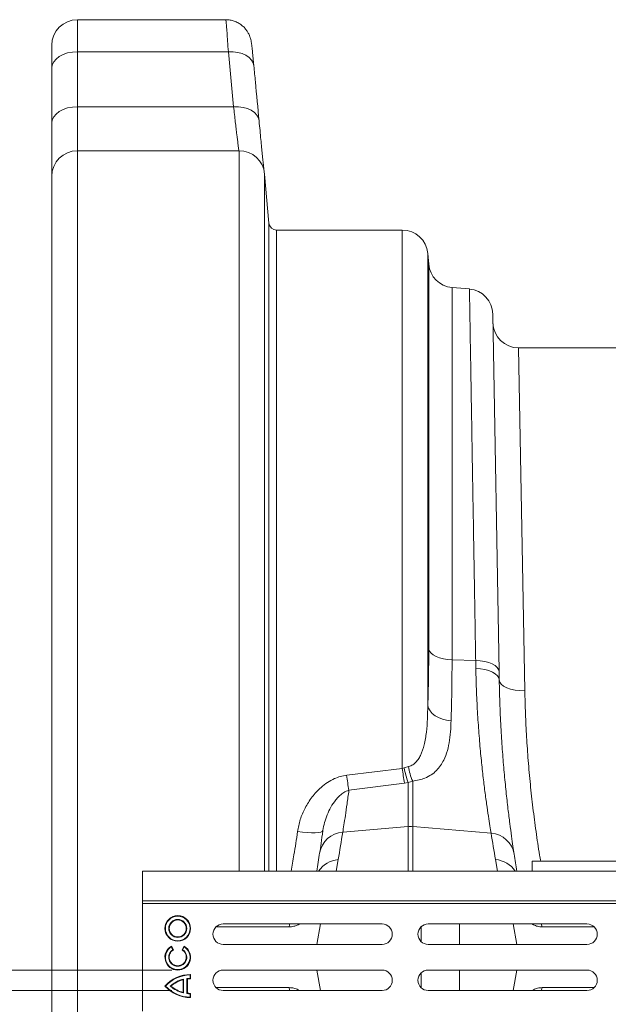
# Model space of a CAD drawing. Units: millimetres. Extents: x -8874 to -2347, y 10743 to 19159.
# Drawn here: x -7356 to -7127, y 18335 to 18719 of the extents above; entities that cross this region are included whole.
import ezdxf

# ---------------------------------------------------------------- set-up
doc = ezdxf.new("R2010")
doc.units = ezdxf.units.MM
doc.linetypes.add('SLD-SOLID', pattern=[0])
doc.layers.add('ACO_DIMS', color=8, linetype='Continuous')
doc.layers.add('ACO_DRAINAGE', color=7, linetype='SLD-SOLID')

# ---------------------------------------------------------------- blocks, each defined once
blk = doc.blocks.new('ACO - 32831 - PLAN')
at = {"layer": 'ACO_DRAINAGE', "linetype": 'Continuous', "lineweight": 0}
for p, q in [((-972.07, 624.17), (-1030, 624.17)), ((-1030, 611.66), (-1030, 624.17)), ((-1040, 614.17), (-1040, 605.24)), ((-1031.95, 611.54), (-1033.83, 611.18)), ((-1030, 611.66), (-1031.95, 611.54)), ((-1030, 590.17), (-1030, 611.66)), ((-971.08, 611.66), (-1030, 611.66)), ((-971.08, 611.66), (-969.04, 590.17)), ((-969.2, 611.65), (-971.08, 611.66)), ((-967.38, 611.41), (-969.2, 611.65)), ((-1039.24, 607.7), (-1039.81, 606.49)), ((-1038.31, 608.81), (-1039.24, 607.7)), ((-1037.07, 609.78), (-1038.31, 608.81)), ((-1035.56, 610.58), (-1037.07, 609.78)), ((-1033.83, 611.18), (-1035.56, 610.58)), ((-965.69, 610.95), (-967.38, 611.41)), ((-964.2, 610.28), (-965.69, 610.95)), ((-962.96, 609.42), (-964.2, 610.28)), ((-962.01, 608.42), (-962.96, 609.42)), ((-961.39, 607.3), (-962.01, 608.42)), ((-1039.81, 606.49), (-1040, 605.24)), ((-1040, 605.24), (-1040, 583.74)), ((-961.12, 606.1), (-961.39, 607.3)), ((-1035.56, 589.09), (-1037.07, 588.29)), ((-1033.83, 589.68), (-1035.56, 589.09)), ((-1031.95, 590.05), (-1033.83, 589.68)), ((-1030, 590.17), (-1031.95, 590.05)), ((-969.04, 590.17), (-1030, 590.17)), ((-1030, 573), (-1030, 590.17)), ((-967.15, 590.16), (-969.04, 590.17)), ((-965.34, 589.92), (-967.15, 590.16)), ((-963.65, 589.45), (-965.34, 589.92)), ((-962.16, 588.78), (-963.65, 589.45)), ((-960.92, 587.93), (-962.16, 588.78)), ((-1039.81, 585), (-1040, 583.74)), ((-1039.24, 586.2), (-1039.81, 585)), ((-1038.31, 587.32), (-1039.24, 586.2)), ((-1037.07, 588.29), (-1038.31, 587.32)), ((-959.97, 586.92), (-960.92, 587.93)), ((-959.35, 585.8), (-959.97, 586.92)), ((-959.08, 584.61), (-959.35, 585.8)), ((-1040, 583.74), (-1040, 563)), ((-1030, 573), (-1030, -57)), ((-966.88, 573), (-1030, 573)), ((-966.88, 291.6), (-966.88, 573)), ((-1040, -47), (-1040, 563)), ((-955.24, 544.74), (-956.91, 563.87)), ((-956.91, 563.87), (-956.91, 291.6)), ((-955.24, 544.74), (-955.24, 291.6)), ((-903.19, 542), (-952.25, 542)), ((-952.25, 291.6), (-952.25, 542)), ((-903.19, 542), (-903.19, 331.73)), ((-893.23, 356.34), (-893.23, 532.87)), ((-892.86, 528.67), (-893.23, 532.87)), ((-892.86, 528.67), (-892.86, 378.24)), ((-883.77, 374.2), (-883.77, 519.58)), ((-876.97, 518.99), (-883.77, 519.58)), ((-865.4, 369.59), (-867.84, 509.2)), ((-855.35, 362.09), (-857.79, 496)), ((-815.01, 496), (-857.79, 496)), ((-892.56, 377.48), (-892.86, 378.24)), ((-891.96, 376.75), (-892.56, 377.48)), ((-891.09, 376.08), (-891.96, 376.75)), ((-889.97, 375.49), (-891.09, 376.08)), ((-888.63, 374.99), (-889.97, 375.49)), ((-887.12, 374.6), (-888.63, 374.99)), ((-885.48, 374.34), (-887.12, 374.6)), ((-883.77, 374.2), (-885.48, 374.34)), ((-874.53, 373.84), (-883.77, 374.2)), ((-874.53, 373.84), (-874.47, 370.78)), ((-872.72, 373.72), (-874.53, 373.84)), ((-871, 373.46), (-872.72, 373.72)), ((-869.42, 373.05), (-871, 373.46)), ((-868.06, 372.53), (-869.42, 373.05)), ((-872.66, 370.65), (-874.47, 370.78)), ((-870.94, 370.37), (-872.66, 370.65)), ((-869.37, 369.94), (-870.94, 370.37)), ((-868, 369.39), (-869.37, 369.94)), ((-866.94, 371.89), (-868.06, 372.53)), ((-866.88, 368.72), (-868, 369.39)), ((-866.1, 371.18), (-866.94, 371.89)), ((-865.59, 370.4), (-866.1, 371.18)), ((-865.4, 369.59), (-865.59, 370.4)), ((-865.35, 366.29), (-865.4, 369.59)), ((-866.05, 367.96), (-866.88, 368.72)), ((-865.53, 367.14), (-866.05, 367.96)), ((-865.35, 366.29), (-865.53, 367.14)), ((-865.14, 365.45), (-865.35, 366.29)), ((-864.56, 364.64), (-865.14, 365.45)), ((-863.63, 363.9), (-864.56, 364.64)), ((-862.39, 363.26), (-863.63, 363.9)), ((-860.88, 362.74), (-862.39, 363.26)), ((-859.16, 362.37), (-860.88, 362.74)), ((-857.29, 362.15), (-859.16, 362.37)), ((-855.35, 362.09), (-857.29, 362.15)), ((-892.93, 355.24), (-893.23, 356.34)), ((-892.34, 354.18), (-892.93, 355.24)), ((-891.47, 353.2), (-892.34, 354.18)), ((-890.35, 352.33), (-891.47, 353.2)), ((-889.01, 351.58), (-890.35, 352.33)), ((-887.5, 350.99), (-889.01, 351.58)), ((-885.86, 350.58), (-887.5, 350.99)), ((-884.14, 350.35), (-885.86, 350.58)), ((-903.19, 331.73), (-924.89, 329.09)), ((-902.47, 331.95), (-903.19, 331.73)), ((-900.72, 332.49), (-902.47, 331.95)), ((-924.02, 323.19), (-902.32, 326.02)), ((-902.32, 326.02), (-900.87, 326.26)), ((-900.87, 326.26), (-899.13, 326.78)), ((-900.87, 326.26), (-900.87, 309)), ((-899.13, 309), (-899.13, 326.78)), ((-926.43, 306.83), (-900.87, 309)), ((-900.87, 309), (-900.87, 291.6)), ((-868.51, 306.4), (-899.13, 309)), ((-899.13, 291.6), (-899.13, 309)), ((-942.17, 306.84), (-944.08, 307.06)), ((-940.34, 306.69), (-942.17, 306.84)), ((-938.64, 306.62), (-940.34, 306.69)), ((-937.15, 306.63), (-938.64, 306.62)), ((-935.92, 306.73), (-937.15, 306.63)), ((-934.99, 306.9), (-935.92, 306.73)), ((-934.4, 307.13), (-934.99, 306.9)), ((-934.17, 307.44), (-934.4, 307.13)), ((-929, 291.6), (-928.2, 296.12)), ((-866.8, 296.13), (-866, 291.6)), ((-752.5, 295.5), (-852.5, 295.5)), ((-852.5, 295.5), (-852.5, 291.6)), ((-1004.58, 291.6), (0, 291.6)), ((-1004.58, 280), (-1004.58, 291.6)), ((-1004.58, 280), (0, 280)), ((-1004.55, 279), (-1004.58, 280)), ((-1004.55, 279), (0.03, 279)), ((-1004.55, 237), (-1004.55, 279)), ((-947.35, 269.87), (-975.87, 269.87)), ((-911.08, 271), (-973.08, 271)), ((-947.35, 269.87), (-947.17, 270.71)), ((-947.17, 270.71), (-947.08, 271)), ((-943.23, 271), (-943.79, 270.7)), ((-943.79, 270.7), (-943.78, 271)), ((-935.13, 271), (-936.54, 263)), ((-895.78, 269.95), (-895.78, 264.05)), ((-831.08, 271), (-893.08, 271)), ((-880.84, 263), (-880.84, 271)), ((-859.87, 271), (-858.46, 263)), ((-852.02, 270.7), (-852.55, 271)), ((-852.02, 270.7), (-852.03, 271)), ((-848.8, 270.71), (-848.9, 271)), ((-848.62, 269.87), (-848.8, 270.71)), ((-828.29, 269.87), (-848.62, 269.87)), ((-993.39, 262.09), (-993.33, 262.33)), ((-992.74, 260.95), (-993.39, 262.09)), ((-992.5, 260.89), (-993.33, 262.33)), ((-988.33, 262.33), (-989.16, 260.89)), ((-988.27, 262.09), (-988.93, 260.95)), ((-988.27, 262.09), (-988.33, 262.33)), ((-973.08, 263), (-911.08, 263)), ((-893.08, 263), (-831.08, 263)), ((-992.74, 260.95), (-992.5, 260.89)), ((-988.93, 260.95), (-989.16, 260.89)), ((-986.01, 251.09), (-985.83, 251.26)), ((-986.01, 249.77), (-986.01, 251.09)), ((-985.83, 249.6), (-985.83, 251.26)), ((-911.08, 253), (-973.08, 253)), ((-935.13, 245), (-936.54, 253)), ((-895.78, 251.95), (-895.78, 246.05)), ((-831.08, 253), (-893.08, 253)), ((-880.84, 245), (-880.84, 253)), ((-859.87, 245), (-858.46, 253)), ((-995.6, 246.75), (-995.83, 246.75)), ((-993.74, 246.75), (-993.47, 246.75)), ((-988.57, 249.45), (-988.75, 249.23)), ((-988.75, 244.27), (-988.75, 249.23)), ((-988.57, 244.05), (-988.57, 249.45)), ((-987.26, 243.81), (-987.26, 249.69)), ((-987.26, 249.69), (-987.08, 249.53)), ((-987.08, 243.97), (-987.08, 249.53)), ((-986.01, 249.77), (-985.83, 249.6)), ((-947.35, 246.13), (-975.87, 246.13)), ((-947.35, 246.13), (-947.17, 245.29)), ((-848.62, 246.13), (-848.8, 245.29)), ((-828.29, 246.13), (-848.62, 246.13)), ((-988.57, 244.05), (-988.75, 244.27)), ((-987.26, 243.81), (-987.08, 243.97)), ((-986.01, 243.73), (-985.83, 243.9)), ((-986.01, 242.41), (-986.01, 243.73)), ((-986.01, 242.41), (-985.83, 242.24)), ((-985.83, 242.24), (-985.83, 243.9)), ((-973.08, 245), (-911.08, 245)), ((-947.17, 245.29), (-947.08, 245)), ((-943.23, 245), (-943.79, 245.3)), ((-943.79, 245.3), (-943.78, 245)), ((-893.08, 245), (-831.08, 245)), ((-852.02, 245.3), (-852.55, 245)), ((-852.02, 245.3), (-852.03, 245)), ((-848.8, 245.29), (-848.9, 245))]:
    blk.add_line(p, q, dxfattribs=at)
for radius in [5, 4.82, 3.51, 3.33]:
    blk.add_circle((-990.83, 269.25), radius, dxfattribs=at)
for centre, radius, start, end in [((-1030, 614.17), 10, 90, 180), ((-1030, 563), 10, 90, 180), ((-966.88, 563), 10, 5, 90), ((-952.25, 545), 3, 185, 270), ((-903.19, 532), 10, 5, 90), ((-882.9, 529.54), 10, 185, 265), ((-877.84, 509.02), 10, 1.0011, 85), ((-857.79, 506), 10, 181.0011, 270), ((-755.51, 351.36), 148.98, 187.5743, 189.7943), ((-860.57, 340.61), 42.79, 191.6761, 199.6006), ((-880, 335.2), 20.9, 187.4617, 203.7562), ((-769.15, 349.09), 157.03, 187.3197, 189.4949), ((-900, 298.73), 10.3, 85.1483, 94.8517), ((-925.81, 297.09), 9.76, 93.6071, 170.5737), ((-1430.45, 384.68), 510, 350, 351.2195), ((-364.55, 384.69), 510, 188.8305, 190), ((-869.12, 296.66), 9.76, 9.4756, 86.3956), ((-1429.58, 375.02), 500, 350.3956, 351.2195), ((-927.53, 286.25), 9.89, 93.8752, 147.3099), ((-867.47, 286.26), 9.89, 32.6211, 86.1253), ((-365.42, 375.03), 500, 188.8305, 189.6055), ((-973.08, 267), 4, 90, 270), ((-911.08, 267), 4, 270, 90), ((-893.08, 267), 4, 90, 270), ((-831.08, 267), 4, 270, 90), ((-990.83, 258), 5, 119.9966, 59.9966), ((-990.83, 258), 4.82, 122.0915, 57.9017), ((-990.83, 258), 3.51, 122.8764, 57.1168), ((-990.83, 258), 3.33, 119.9966, 59.9966), ((-985.83, 237.93), 13.33, 89.9966, 138.587), ((-985.83, 237.93), 13.16, 90.7645, 137.9062), ((-973.08, 249), 4, 90, 270), ((-911.08, 249), 4, 270, 90), ((-893.08, 249), 4, 90, 270), ((-831.08, 249), 4, 270, 90), ((-985.83, 255.57), 13.33, 221.4062, 269.9966), ((-985.83, 255.57), 13.16, 222.087, 269.2287), ((-985.83, 237.93), 11.84, 103.3754, 131.8655), ((-985.83, 255.57), 11.84, 228.1277, 256.6177), ((-985.83, 237.93), 11.67, 104.4741, 130.89), ((-985.83, 255.57), 11.67, 229.1032, 255.5191), ((-985.83, 237.93), 11.84, 90.8497, 96.9139), ((-985.83, 237.93), 11.67, 89.9966, 96.1472), ((-985.83, 255.57), 11.84, 263.0793, 269.1435), ((-985.83, 255.57), 11.67, 263.8459, 269.9966)]:
    blk.add_arc(centre, radius, start, end, dxfattribs=at)
for points, knots in [([(-972.07, 624.08), (-972.07, 624.1), (-972.05, 624.24), (-971.97, 623.5), (-971.82, 621.83), (-971.62, 619.21), (-971.37, 615.85), (-971.18, 613.07), (-971.08, 611.66)], [0, 0, 0, 0, 0.049031, 0.244311, 0.434055, 0.629267, 0.812201, 1, 1, 1, 1]), ([(-961.17, 606.59), (-961.19, 606.82), (-961.28, 607.78), (-961.43, 609.27), (-961.6, 611.03), (-961.76, 612.52), (-961.9, 613.78), (-962.01, 614.67), (-962.1, 615.29), (-962.18, 615.77), (-962.27, 616.24), (-962.42, 616.83), (-962.65, 617.56), (-963.02, 618.47), (-963.58, 619.5), (-964.36, 620.58), (-965.35, 621.62), (-966.57, 622.56), (-967.98, 623.34), (-969.54, 623.88), (-970.93, 624.15), (-971.78, 624.14), (-972.07, 624.13)], [0, 0, 0, 0, 0.026653, 0.111165, 0.196373, 0.282163, 0.368756, 0.458882, 0.516391, 0.553295, 0.583065, 0.606982, 0.631517, 0.661711, 0.698126, 0.737499, 0.780584, 0.826731, 0.874814, 0.924019, 0.973845, 1, 1, 1, 1]), ([(-959.08, 584.61), (-959.56, 589.7), (-960.24, 596.87), (-960.92, 604.03), (-961.12, 606.1)], [0, 0, 0, 0, 0.710742, 1, 1, 1, 1]), ([(-969.04, 590.17), (-968.81, 588.13), (-968.46, 585.05), (-968.06, 581.61), (-967.69, 578.53), (-967.39, 576.05), (-967.17, 574.27), (-967.05, 573.35), (-967.01, 573.09), (-966.99, 573)], [0, 0, 0, 0, 0.2319078, 0.350885, 0.4707376, 0.7025176, 0.821463, 0.9412927, 1, 1, 1, 1]), ([(-957.09, 564.49), (-957.13, 564.82), (-957.2, 565.52), (-957.37, 567.08), (-957.57, 569.09), (-957.81, 571.5), (-958.08, 574.25), (-958.39, 577.34), (-958.71, 580.77), (-958.96, 583.33), (-959.08, 584.61)], [0, 0, 0, 0, 0.110575, 0.235588, 0.364252, 0.492915, 0.617874, 0.742834, 0.871417, 1, 1, 1, 1]), ([(-876.97, 518.99), (-876.97, 518.95), (-876.97, 518.87), (-876.96, 518.21), (-876.94, 516.96), (-876.9, 514.91), (-876.85, 512.16), (-876.8, 508.69), (-876.73, 504.51), (-876.65, 499.68), (-876.55, 494.24), (-876.45, 488.23), (-876.34, 481.55), (-876.22, 474.21), (-876.08, 466.22), (-875.94, 457.5), (-875.78, 448.04), (-875.61, 437.84), (-875.42, 426.99), (-875.23, 415.49), (-875.03, 403.37), (-874.84, 392.27), (-874.67, 382.4), (-874.58, 376.7), (-874.53, 373.84)], [0, 0, 0, 0, 0.034523, 0.069097, 0.115286, 0.161506, 0.207696, 0.255029, 0.302396, 0.34973, 0.395919, 0.442139, 0.488329, 0.535662, 0.583029, 0.630363, 0.680195, 0.730066, 0.779898, 0.831177, 0.882498, 0.933778, 0.966867, 1, 1, 1, 1]), ([(-892.86, 378.24), (-892.86, 376.32), (-892.87, 372.47), (-892.94, 366.91), (-893.06, 361.49), (-893.17, 358.06), (-893.23, 356.34)], [0, 0, 0, 0, 0.24793, 0.496674, 0.747915, 1, 1, 1, 1]), ([(-884.14, 350.35), (-884.08, 352.19), (-883.97, 355.88), (-883.85, 361.74), (-883.78, 367.83), (-883.77, 372.08), (-883.77, 374.2)], [0, 0, 0, 0, 0.247958, 0.496717, 0.747941, 1, 1, 1, 1]), ([(-874.47, 370.78), (-874.39, 367.68), (-874.24, 361.49), (-873.78, 352.7), (-873.2, 344.34), (-872.52, 336.62), (-871.78, 329.63), (-871.02, 323.35), (-870.27, 317.76), (-869.57, 313.06), (-868.97, 309.19), (-868.66, 307.33), (-868.51, 306.4)], [0, 0, 0, 0, 0.099354, 0.198709, 0.300966, 0.403224, 0.502604, 0.601983, 0.704253, 0.806521, 0.902932, 1, 1, 1, 1]), ([(-859.5, 298.27), (-859.65, 299.24), (-859.95, 301.2), (-860.53, 305.24), (-861.2, 310.11), (-861.93, 315.91), (-862.68, 322.58), (-863.41, 330.02), (-864.08, 338.09), (-864.65, 346.8), (-865.11, 356.16), (-865.27, 362.91), (-865.35, 366.29)], [0, 0, 0, 0, 0.096965, 0.194569, 0.294135, 0.393702, 0.496123, 0.598543, 0.69746, 0.796376, 0.898189, 1, 1, 1, 1]), ([(-849.16, 295.5), (-849.3, 296.3), (-849.98, 300.18), (-851, 307.14), (-852.22, 316.35), (-853.23, 325.6), (-854.06, 334.83), (-854.69, 344.04), (-855.13, 353.16), (-855.28, 359.11), (-855.35, 362.09)], [0, 0, 0, 0, 0.034876, 0.169544, 0.305288, 0.441033, 0.580188, 0.719343, 0.859671, 1, 1, 1, 1]), ([(-893.23, 356.34), (-893.26, 354.58), (-893.33, 351.06), (-893.71, 345.89), (-894.51, 341.1), (-895.65, 337.52), (-896.98, 335.16), (-898.21, 333.76), (-899.51, 332.85), (-900.42, 332.58), (-900.72, 332.49)], [0, 0, 0, 0, 0.195416, 0.39085, 0.585738, 0.755582, 0.829738, 0.903577, 0.968539, 1, 1, 1, 1]), ([(-899.13, 326.78), (-898.27, 326.91), (-896.56, 327.16), (-894.08, 328), (-891.78, 329.23), (-889.78, 330.9), (-888.19, 332.81), (-886.71, 335.37), (-885.49, 338.67), (-884.68, 342.77), (-884.29, 346.68), (-884.18, 349.27), (-884.14, 350.35)], [0, 0, 0, 0, 0.065779, 0.131668, 0.21689, 0.302316, 0.3885, 0.474765, 0.616054, 0.75795, 0.899686, 1, 1, 1, 1]), ([(-924.89, 329.09), (-925.71, 328.95), (-927.34, 328.67), (-929.87, 327.71), (-932.43, 326.3), (-935.46, 323.98), (-938.51, 320.68), (-941.19, 316.4), (-943.15, 311.83), (-943.77, 308.65), (-944.08, 307.06)], [0, 0, 0, 0, 0.078499, 0.157066, 0.257217, 0.357484, 0.522516, 0.687755, 0.843907, 1, 1, 1, 1]), ([(-934.17, 307.44), (-933.98, 308.49), (-933.61, 310.6), (-932.54, 313.66), (-931.12, 316.65), (-929.55, 319.05), (-927.96, 320.86), (-926.48, 322.13), (-925.1, 322.91), (-924.21, 323.14), (-924.02, 323.19)], [0, 0, 0, 0, 0.165767, 0.333541, 0.507157, 0.683294, 0.777695, 0.873686, 0.973121, 1, 1, 1, 1]), ([(-926.43, 306.83), (-926.28, 307.73), (-925.98, 309.55), (-925.4, 313.29), (-924.74, 317.74), (-924.26, 321.37), (-924.02, 323.19)], [0, 0, 0, 0, 0.245825, 0.493275, 0.745778, 1, 1, 1, 1]), ([(-944.08, 307.06), (-944.52, 304.03), (-945.27, 298.88), (-946.18, 293.72), (-946.55, 291.6)], [0, 0, 0, 0, 0.588476, 1, 1, 1, 1]), ([(-934.17, 307.44), (-934.41, 305.69), (-934.9, 302.18), (-935.26, 299.86), (-935.44, 298.69)], [0, 0, 0, 0, 0.497689, 1, 1, 1, 1]), ([(-943.79, 270.7), (-944.35, 270.46), (-945.49, 269.97), (-946.72, 269.9), (-947.35, 269.87)], [0, 0, 0, 0, 0.49517, 1, 1, 1, 1]), ([(-848.62, 269.87), (-849.2, 269.9), (-850.39, 269.97), (-851.47, 270.46), (-852.02, 270.7)], [0, 0, 0, 0, 0.495156, 1, 1, 1, 1]), ([(-943.79, 245.3), (-944.35, 245.54), (-945.49, 246.03), (-946.72, 246.1), (-947.35, 246.13)], [0, 0, 0, 0, 0.49517, 1, 1, 1, 1]), ([(-848.62, 246.13), (-849.2, 246.1), (-850.39, 246.03), (-851.47, 245.54), (-852.02, 245.3)], [0, 0, 0, 0, 0.495156, 1, 1, 1, 1])]:
    blk.add_open_spline(points, degree=3, knots=knots, dxfattribs=at)

msp = doc.modelspace()

# ---------------------------------------------------------------- linework, layer by layer
at = {"layer": 'ACO_DIMS', "color": 0, "lineweight": 0}
for p, q in [((-7296.902, 18348.195), (-7480.326, 18348.195)), ((-7296.902, 18340.195), (-7480.326, 18340.195))]:
    msp.add_line(p, q, dxfattribs=at)

# ---------------------------------------------------------------- block references
at = {"layer": 'ACO_DRAINAGE'}
msp.add_blockref('ACO - 32831 - PLAN', (-6303.821, 18095.195), dxfattribs=at)

doc.saveas('drawing.dxf')
